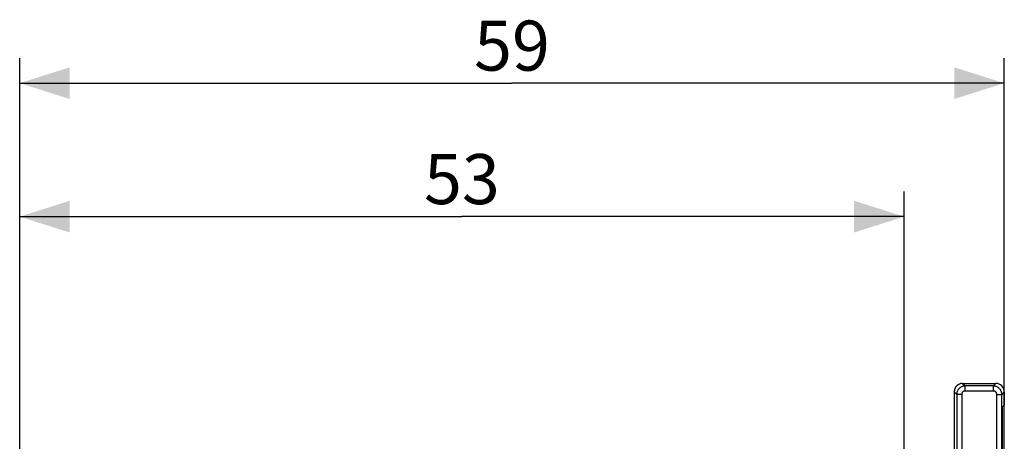
# Model space of a CAD drawing. Units: millimetres. Extents: x -96 to 21, y -67 to 78.
# Drawn here: x -95 to -36, y 52 to 78 of the extents above; entities that cross this region are included whole.
import ezdxf

# ---------------------------------------------------------------- set-up
doc = ezdxf.new("R2010")
doc.units = ezdxf.units.MM
doc.header["$LTSCALE"] = 16.335
doc.layers.get('0').update_dxf_attribs({"linetype": 'CONTINUOUS'})
doc.styles.get("Standard").update_dxf_attribs({"font": 'txt', "width": 0.8})
doc.dimstyles.new('DIMSTYLE_1', dxfattribs={"dimtxt": 3, "dimasz": 3, "dimexe": 1.5, "dimexo": 0.5, "dimgap": 0.75, "dimtad": 1, "dimtxsty": 'STANDARD', "dimblk": '_FILLED', "dimblk1": '_FILLED', "dimblk2": '_FILLED', "dimcen": 0.09, "dimadec": 0, "dimazin": 0, "dimtfac": 1, "dimtofl": 0, "dimtmove": 0, "dimatfit": 3, "dimldrblk": '_FILLED', "dimfxl": 1, "dimtolj": 1, "dimarcsym": 0})

# ---------------------------------------------------------------- blocks, each defined once
blk = doc.blocks.new('_FILLED')
at = {"color": 0, "linetype": 'BYBLOCK'}
blk.add_solid([(0, 0), (-1, 0.317), (-1, -0.317)], dxfattribs=at)
blk = doc.blocks.new('*D0')
at = {"color": 7, "linetype": 'CONTINUOUS'}
for p, q in [((-95.478, 19.886), (-95.478, 67.2)), ((-42.478, 18.25), (-42.478, 67.2)), ((-95.478, 65.7), (-68.978, 65.7)), ((-42.478, 65.7), (-68.978, 65.7))]:
    blk.add_line(p, q, dxfattribs=at)
at = {"color": 7, "linetype": 'CONTINUOUS', "xscale": 3, "yscale": 3, "zscale": 3, "rotation": 180}
blk.add_blockref('_FILLED', (-95.478, 65.7), dxfattribs=at)
at = {"color": 7, "linetype": 'CONTINUOUS', "xscale": 3, "yscale": 3, "zscale": 3}
blk.add_blockref('_FILLED', (-42.478, 65.7), dxfattribs=at)
at = {"color": 7, "linetype": 'CONTINUOUS', "insert": (-68.978, 69.45), "char_height": 3, "width": 6.42857, "attachment_point": 2, "line_spacing_factor": 0.9}
blk.add_mtext('53', dxfattribs=at)
blk = doc.blocks.new('*D1')
at = {"color": 7, "linetype": 'CONTINUOUS'}
for p, q in [((-95.478, 19.886), (-95.478, 75.2)), ((-36.478, 29.6), (-36.478, 75.2)), ((-95.478, 73.7), (-65.978, 73.7)), ((-36.478, 73.7), (-65.978, 73.7))]:
    blk.add_line(p, q, dxfattribs=at)
at = {"color": 7, "linetype": 'CONTINUOUS', "xscale": 3, "yscale": 3, "zscale": 3, "rotation": 180}
blk.add_blockref('_FILLED', (-95.478, 73.7), dxfattribs=at)
at = {"color": 7, "linetype": 'CONTINUOUS', "xscale": 3, "yscale": 3, "zscale": 3}
blk.add_blockref('_FILLED', (-36.478, 73.7), dxfattribs=at)
at = {"color": 7, "linetype": 'CONTINUOUS', "insert": (-65.978, 77.45), "char_height": 3, "width": 6.75, "attachment_point": 2, "line_spacing_factor": 0.9}
blk.add_mtext('59', dxfattribs=at)

msp = doc.modelspace()

# ---------------------------------------------------------------- linework, layer by layer
at = {"color": 7, "linetype": 'CONTINUOUS'}
for p, q in [((-38.978, 55.7), (-36.978, 55.7)), ((-39.478, 55.2), (-39.478, 47.8)), ((-36.478, 55.2), (-36.478, 54.4)), ((-36.478, 54.4), (-36.602, 54.276)), ((-36.61, 53.776), (-36.61, 48.424))]:
    msp.add_line(p, q, dxfattribs=at)
at = {"color": 253, "linetype": 'CONTINUOUS'}
for p, q in [((-38.978, 55.7), (-38.827, 55.55)), ((-38.827, 55.25), (-38.827, 55.55)), ((-37.128, 55.55), (-38.827, 55.55)), ((-36.978, 55.7), (-37.128, 55.55)), ((-37.128, 55.25), (-37.128, 55.55)), ((-39.478, 55.2), (-39.327, 55.05)), ((-39.327, 55.05), (-39.327, 47.65)), ((-39.027, 55.05), (-39.327, 55.05)), ((-39.027, 55.05), (-39.027, 47.35)), ((-37.128, 55.25), (-38.827, 55.25)), ((-36.928, 36.31), (-36.928, 55.05)), ((-36.928, 55.05), (-36.628, 55.05)), ((-36.478, 55.2), (-36.628, 55.05)), ((-36.628, 36.304), (-36.628, 55.05))]:
    msp.add_line(p, q, dxfattribs=at)
for points in [[(-38.827, 55.55), (-38.865, 55.549), (-38.902, 55.544), (-38.939, 55.537), (-38.975, 55.528), (-39.01, 55.515), (-39.044, 55.5), (-39.077, 55.483), (-39.109, 55.463), (-39.139, 55.441), (-39.167, 55.416), (-39.194, 55.39), (-39.218, 55.362), (-39.24, 55.332), (-39.26, 55.3), (-39.278, 55.267), (-39.293, 55.233), (-39.305, 55.197), (-39.315, 55.161), (-39.322, 55.125), (-39.326, 55.087), (-39.327, 55.05)], [(-36.628, 55.05), (-36.629, 55.087), (-36.633, 55.125), (-36.64, 55.161), (-36.65, 55.197), (-36.662, 55.233), (-36.677, 55.267), (-36.695, 55.3), (-36.715, 55.332), (-36.737, 55.362), (-36.761, 55.39), (-36.788, 55.416), (-36.816, 55.441), (-36.846, 55.463), (-36.878, 55.483), (-36.911, 55.5), (-36.945, 55.515), (-36.98, 55.528), (-37.016, 55.537), (-37.053, 55.544), (-37.09, 55.549), (-37.128, 55.55)], [(-38.827, 55.25), (-38.843, 55.249), (-38.857, 55.248), (-38.872, 55.245), (-38.886, 55.241), (-38.9, 55.236), (-38.914, 55.23), (-38.927, 55.223), (-38.94, 55.215), (-38.952, 55.206), (-38.963, 55.197), (-38.974, 55.186), (-38.984, 55.175), (-38.993, 55.163), (-39.001, 55.15), (-39.008, 55.137), (-39.014, 55.123), (-39.019, 55.109), (-39.022, 55.095), (-39.025, 55.08), (-39.027, 55.065), (-39.027, 55.05)], [(-36.928, 55.05), (-36.928, 55.065), (-36.93, 55.08), (-36.933, 55.094), (-36.937, 55.109), (-36.942, 55.123), (-36.948, 55.137), (-36.954, 55.15), (-36.962, 55.163), (-36.971, 55.175), (-36.981, 55.186), (-36.992, 55.197), (-37.003, 55.206), (-37.015, 55.215), (-37.028, 55.223), (-37.041, 55.23), (-37.055, 55.236), (-37.069, 55.241), (-37.083, 55.245), (-37.098, 55.248), (-37.113, 55.249), (-37.128, 55.25)]]:
    msp.add_lwpolyline(points, dxfattribs=at)
at = {"color": 7, "linetype": 'CONTINUOUS'}
for centre, major_axis, ratio, start_param, end_param in [((-38.978, 55.2), (0.354, -0.354), 0.999695, 2.356347, 3.926839), ((-38.978, 55.2), (-0.354, 0.354), 0.999695, -0.785246, 0.696895), ((-36.978, 55.2), (-0.354, -0.354), 0.999695, 8.639532, 10.210024), ((-36.978, 55.2), (0.354, 0.354), 0.999695, -0.785246, 0.785246), ((-36.602, 53.776), (0, 0.5), 0.017455, 0.017453, 1.570796)]:
    msp.add_ellipse(centre, major_axis=major_axis, ratio=ratio, start_param=start_param, end_param=end_param, dxfattribs=at)

# ---------------------------------------------------------------- dimensions: what is measured, and where the dimension line sits
dim = msp.add_linear_dim(base=(-95.478, 73.7), p1=(-36.478, 29.1), p2=(-95.478, 19.386), angle=180, dimstyle='DIMSTYLE_1', dxfattribs=at)
dim.commit()
dim.dimension.update_dxf_attribs({"geometry": '*D1', "text_midpoint": (-65.978, 73.7), "dimtype": 160})
dim = msp.add_linear_dim(base=(-42.478, 65.7), p1=(-95.478, 19.386), p2=(-42.478, 17.75), dimstyle='DIMSTYLE_1', dxfattribs=at)
dim.commit()
dim.dimension.update_dxf_attribs({"geometry": '*D0', "text_midpoint": (-68.978, 65.7), "dimtype": 160})

doc.saveas('drawing.dxf')
